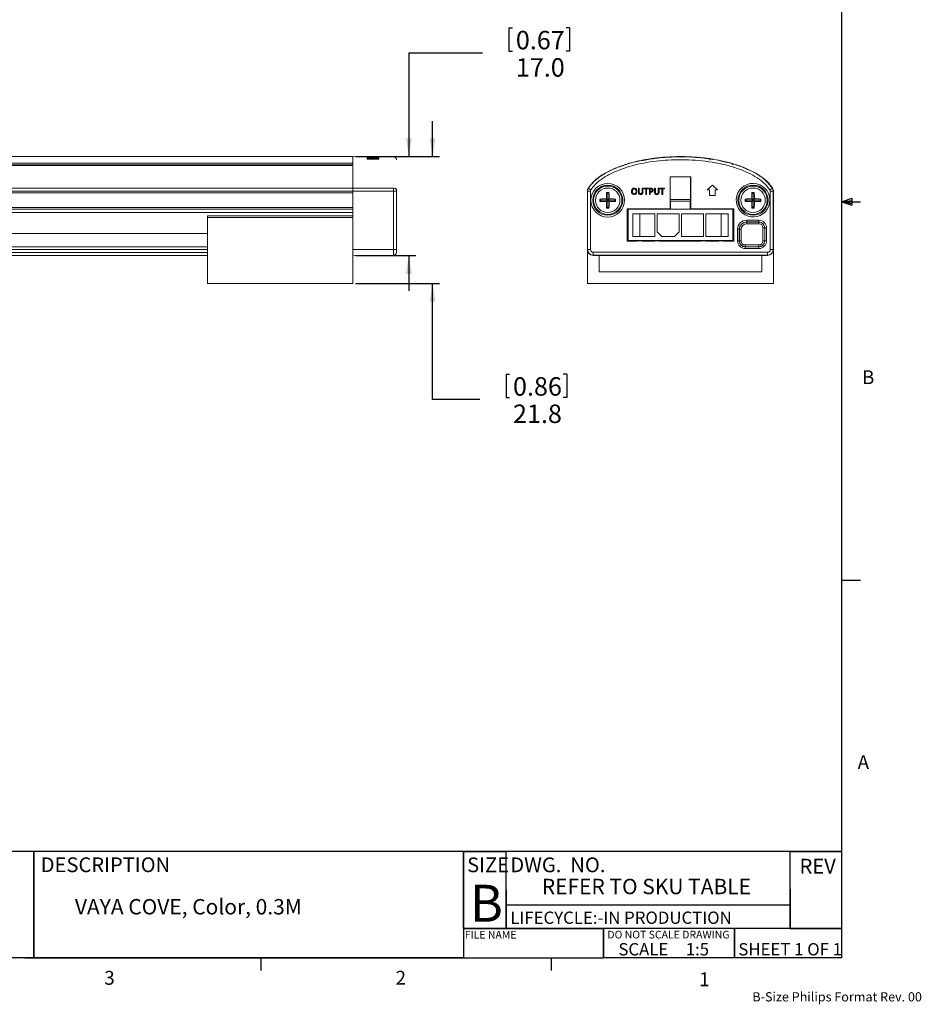
# Model space of a CAD drawing. Units: millimetres. Extents: x 11 to 430, y 2 to 275.
# Drawn here: x 274 to 430, y 2 to 171 of the extents above; entities that cross this region are included whole.
import ezdxf

# ---------------------------------------------------------------- set-up
doc = ezdxf.new("R2010")
doc.units = ezdxf.units.MM
for name, color, linetype in [('FORMAT', 179, 'Continuous'), ('SLD-0', 179, 'Continuous'), ('SLD-0_0', 179, 'Continuous')]:
    doc.layers.add(name, color=color, linetype=linetype)
doc.styles.add('SLDTEXTSTYLE1', font='TXT', dxfattribs={"width": 0.75})
doc.styles.add('SLDTEXTSTYLE5', font='TXT', dxfattribs={"width": 0.96})
doc.styles.add('SLDTEXTSTYLE6', font='TXT', dxfattribs={"width": 0.694444})
doc.styles.add('SLDTEXTSTYLE7', font='TXT', dxfattribs={"width": 0.6875})
doc.dimstyles.new('SLDDIMSTYLE0', dxfattribs={"dimtxt": 3.175, "dimasz": 3.302, "dimexe": 0, "dimexo": 0.0625, "dimgap": 0.79375, "dimtad": 1, "dimdec": 1, "dimlfac": 5, "dimrnd": 1e-09, "dimzin": 4, "dimdsep": 46, "dimtxsty": 'SLDTEXTSTYLE1', "dimblk1": 'NONE', "dimblk2": 'NONE', "dimsah": 1, "dimcen": 0.09, "dimadec": 0, "dimazin": 1, "dimtfac": 1, "dimtdec": 1, "dimtofl": 0, "dimtmove": 0, "dimatfit": 3, "dimldrblk": 'NONE', "dimfxl": 1, "dimfrac": 2, "dimtolj": 1, "dimtzin": 12, "dimarcsym": 0})
doc.dimstyles.new('SLDDIMSTYLE1', dxfattribs={"dimtxt": 3.175, "dimasz": 3.302, "dimexe": 0, "dimexo": 0.0625, "dimgap": 0.79375, "dimtad": 1, "dimdec": 1, "dimlfac": 5, "dimrnd": 1e-09, "dimzin": 12, "dimdsep": 46, "dimtxsty": 'SLDTEXTSTYLE1', "dimblk1": 'NONE', "dimblk2": 'NONE', "dimsah": 1, "dimcen": 0.09, "dimadec": 0, "dimazin": 3, "dimtfac": 1, "dimtdec": 1, "dimtofl": 0, "dimtmove": 0, "dimatfit": 3, "dimldrblk": 'NONE', "dimfxl": 1, "dimfrac": 2, "dimtolj": 1, "dimtzin": 12, "dimarcsym": 0})

# ---------------------------------------------------------------- blocks, each defined once
blk = doc.blocks.new('_D')
at = {"layer": 'SLD-0', "color": 11}
for p, q in [((358.66, 169.94), (358.66, 165.94)), ((358.66, 169.94), (359.25, 169.94)), ((369.08, 169.94), (368.49, 169.94)), ((369.08, 169.94), (369.08, 165.94)), ((354.13, 165.59), (341.43, 165.59)), ((341.43, 165.59), (341.43, 147.81)), ((358.66, 165.94), (359.25, 165.94)), ((369.08, 165.94), (368.49, 165.94)), ((332.28, 147.81), (342.61, 147.81)), ((332.28, 130.81), (342.61, 130.81)), ((341.43, 130.81), (341.43, 124.7))]:
    blk.add_line(p, q, dxfattribs=at)
for points in [[(341.43, 147.81), (341.92, 150.98), (340.94, 150.98)], [(341.43, 130.81), (340.94, 127.63), (341.92, 127.63)]]:
    blk.add_solid(points, dxfattribs=at)
at = {"layer": 'SLD-0', "color": 11, "char_height": 3.175, "attachment_point": 1, "style": 'SLDTEXTSTYLE5'}
for s, insert in [('0.67', (359.84, 169.44)), ('17.0', (359.84, 164.74))]:
    blk.add_mtext(s, dxfattribs=dict(at, insert=insert))
blk = doc.blocks.new('_NONE')
blk = doc.blocks.new('_D_1')
at = {"layer": 'SLD-0', "color": 11}
for p, q in [((345.52, 147.81), (345.52, 153.92)), ((332.28, 147.81), (346.7, 147.81)), ((332.28, 126.01), (346.7, 126.01)), ((345.52, 106.01), (345.52, 126.01)), ((358.17, 110.36), (358.17, 106.36)), ((358.17, 110.36), (358.76, 110.36)), ((368.59, 110.36), (368, 110.36)), ((368.59, 110.36), (368.59, 106.36)), ((353.64, 106.01), (345.52, 106.01)), ((358.17, 106.36), (358.76, 106.36)), ((368.59, 106.36), (368, 106.36))]:
    blk.add_line(p, q, dxfattribs=at)
for points in [[(345.52, 147.81), (346, 150.98), (345.03, 150.98)], [(345.52, 126.01), (345.03, 122.83), (346, 122.83)]]:
    blk.add_solid(points, dxfattribs=at)
at = {"layer": 'SLD-0', "color": 11, "char_height": 3.175, "attachment_point": 1, "style": 'SLDTEXTSTYLE5'}
for s, insert in [('0.86', (359.35, 109.86)), ('21.8', (359.35, 105.16))]:
    blk.add_mtext(s, dxfattribs=dict(at, insert=insert))

msp = doc.modelspace()

# ---------------------------------------------------------------- linework, layer by layer
at = {"layer": 'FORMAT', "color": 11}
for p, q in [((415.957, 9.959), (415.957, 270.309)), ((415.957, 140.025), (417.663, 140.635)), ((417.663, 140.635), (417.663, 139.451)), ((415.957, 140.025), (417.663, 140.254)), ((415.957, 140.025), (419.132, 140.025)), ((415.957, 140.025), (417.663, 139.451)), ((415.957, 140.025), (417.663, 139.763)), ((415.957, 74.937), (419.132, 74.937))]:
    msp.add_line(p, q, dxfattribs=at)
at = {"layer": 'SLD-0', "color": 11}
for p, q in [((276.929, 28.298), (206.311, 28.298)), ((276.929, 9.959), (276.929, 28.298)), ((350.831, 28.298), (276.929, 28.298)), ((276.929, 28.298), (276.929, 9.959)), ((350.831, 28.298), (358.197, 28.298)), ((350.831, 28.298), (350.831, 15.039)), ((415.957, 28.298), (350.831, 28.298)), ((350.831, 15.039), (350.831, 28.298)), ((358.197, 28.298), (350.831, 28.298)), ((350.831, 15.039), (350.831, 28.298)), ((415.957, 28.298), (350.831, 28.298)), ((350.831, 28.298), (350.831, 9.959)), ((407.067, 28.298), (358.197, 28.298)), ((358.197, 15.039), (358.197, 28.298)), ((358.197, 15.039), (358.197, 28.298)), ((415.957, 28.298), (407.067, 28.298)), ((407.067, 15.039), (407.067, 28.298)), ((407.067, 15.039), (407.067, 28.298)), ((407.067, 15.039), (407.067, 28.298)), ((407.067, 28.298), (415.957, 28.298)), ((350.831, 21.668), (350.831, 15.039)), ((350.831, 21.668), (350.831, 15.039)), ((350.831, 21.668), (350.831, 17.275)), ((358.197, 15.039), (358.197, 21.703)), ((358.197, 21.703), (358.197, 15.039)), ((358.197, 21.703), (358.197, 15.039)), ((407.067, 15.039), (407.067, 21.77)), ((407.067, 21.77), (407.067, 15.039)), ((407.067, 15.039), (407.067, 21.77)), ((407.067, 21.77), (407.067, 15.039)), ((358.197, 19.12), (407.067, 19.12)), ((350.831, 15.039), (350.831, 9.959)), ((350.831, 15.039), (374.898, 15.039)), ((415.957, 15.039), (350.831, 15.039)), ((358.197, 15.039), (350.831, 15.039)), ((407.067, 15.039), (358.197, 15.039)), ((397.45, 15.039), (359.455, 15.039)), ((374.898, 15.039), (374.898, 9.959)), ((374.898, 9.959), (374.898, 15.039)), ((415.957, 15.039), (397.45, 15.039)), ((397.45, 9.959), (397.45, 15.039)), ((397.45, 15.039), (397.45, 9.959)), ((415.957, 15.039), (407.067, 15.039)), ((407.067, 15.039), (415.957, 15.039)), ((276.929, 9.959), (229.622, 9.959)), ((275.342, 9.959), (350.831, 9.959)), ((350.831, 9.959), (275.342, 9.959)), ((350.831, 9.959), (276.929, 9.959)), ((315.938, 9.959), (315.938, 7.805)), ((350.831, 9.959), (374.898, 9.959)), ((365.944, 9.959), (365.944, 7.805)), ((415.957, 9.959), (374.898, 9.959))]:
    msp.add_line(p, q, dxfattribs=at)
at = {"layer": 'SLD-0_0', "color": 11, "linetype": 'Continuous', "lineweight": 15}
for p, q in [((331.781, 147.81), (46.781, 147.81)), ((334.281, 147.797), (331.781, 147.81)), ((331.781, 147.81), (331.781, 146.659)), ((336.248, 147.786), (334.281, 147.796)), ((334.281, 147.791), (336.248, 147.78)), ((334.281, 147.775), (334.281, 147.791)), ((336.248, 147.764), (334.281, 147.775)), ((334.281, 147.756), (336.248, 147.746)), ((334.281, 147.723), (334.281, 147.756)), ((335.063, 147.719), (334.281, 147.723)), ((334.281, 147.677), (335.063, 147.673)), ((334.281, 147.622), (334.281, 147.677)), ((336.248, 147.612), (334.281, 147.622)), ((336.248, 147.357), (334.281, 147.368)), ((334.61, 147.366), (334.61, 147.47)), ((335.425, 147.452), (334.612, 147.457)), ((334.612, 147.366), (334.612, 147.457)), ((334.989, 147.526), (334.989, 147.594)), ((335.063, 147.673), (335.063, 147.719)), ((335.063, 147.618), (335.063, 147.673)), ((335.425, 147.466), (335.425, 147.452)), ((335.425, 147.362), (335.425, 147.452)), ((335.474, 147.716), (335.474, 147.671)), ((336.248, 147.712), (335.474, 147.716)), ((335.474, 147.671), (336.248, 147.667)), ((335.474, 147.616), (335.474, 147.671)), ((335.779, 147.48), (335.779, 147.45)), ((335.779, 147.45), (336.248, 147.448)), ((335.779, 147.36), (335.779, 147.45)), ((338.826, 147.773), (336.248, 147.786)), ((336.248, 147.78), (336.248, 147.764)), ((336.248, 147.746), (336.248, 147.712)), ((336.248, 147.667), (336.248, 147.612)), ((336.248, 147.448), (336.248, 147.357)), ((383.258, 147.448), (382.658, 147.357)), ((382.658, 147.357), (382.658, 147.368)), ((383.472, 147.48), (383.258, 147.45)), ((383.258, 147.452), (383.258, 147.457)), ((383.258, 147.45), (383.258, 147.448)), ((384.623, 147.622), (385.224, 147.677)), ((385.224, 147.667), (384.623, 147.612)), ((384.623, 147.612), (384.623, 147.622)), ((385.224, 147.673), (385.849, 147.719)), ((385.849, 147.716), (385.224, 147.671)), ((385.224, 147.677), (385.224, 147.673)), ((385.224, 147.671), (385.224, 147.673)), ((385.224, 147.671), (385.224, 147.667)), ((385.849, 147.723), (386.449, 147.756)), ((386.449, 147.746), (385.849, 147.712)), ((385.849, 147.719), (385.849, 147.723)), ((385.849, 147.712), (385.849, 147.716)), ((386.449, 147.756), (386.449, 147.746)), ((386.893, 147.775), (387.493, 147.791)), ((387.493, 147.78), (386.893, 147.764)), ((386.893, 147.764), (386.893, 147.775)), ((387.493, 147.791), (387.493, 147.78)), ((387.938, 147.786), (387.938, 147.796)), ((387.938, 147.796), (388.538, 147.795)), ((389.023, 147.776), (387.938, 147.786)), ((388.538, 147.795), (388.538, 147.787)), ((388.538, 147.787), (389.114, 147.776)), ((389.114, 147.776), (389.023, 147.776)), ((389.327, 147.778), (389.928, 147.753)), ((389.327, 147.768), (389.327, 147.778)), ((389.928, 147.743), (389.327, 147.768)), ((389.928, 147.753), (389.928, 147.743)), ((390.38, 147.718), (390.38, 147.728)), ((390.98, 147.676), (390.38, 147.718)), ((390.98, 147.68), (390.98, 147.684)), ((390.98, 147.678), (390.98, 147.676)), ((391.194, 147.661), (390.98, 147.678)), ((392.296, 147.547), (392.23, 147.557)), ((393.225, 147.224), (393.225, 147.427)), ((393.653, 147.368), (393.702, 147.358)), ((46.781, 146.659), (331.781, 146.659)), ((331.781, 146.371), (46.781, 146.371)), ((331.781, 146.264), (46.781, 146.264)), ((331.781, 146.253), (46.781, 146.253)), ((331.781, 146.659), (331.781, 146.371)), ((331.781, 146.264), (331.781, 146.253)), ((331.781, 146.253), (331.781, 142.407)), ((379.375, 146.659), (379.367, 146.657)), ((389.947, 144.349), (386.369, 144.349)), ((386.369, 144.349), (386.369, 138.849)), ((386.403, 144.315), (386.369, 144.349)), ((386.403, 144.315), (389.913, 144.315)), ((386.403, 140.415), (386.403, 144.315)), ((389.913, 144.315), (389.947, 144.349)), ((389.913, 144.315), (389.913, 140.415)), ((389.947, 138.849), (389.947, 144.349)), ((46.781, 142.407), (331.781, 142.407)), ((331.781, 142.407), (338.784, 142.387)), ((331.781, 141.867), (331.781, 142.407)), ((338.784, 141.867), (338.784, 142.387)), ((338.881, 142.381), (338.784, 142.387)), ((338.974, 142.366), (338.881, 142.381)), ((339.06, 142.341), (338.974, 142.366)), ((339.135, 142.307), (339.06, 142.341)), ((339.197, 142.267), (339.135, 142.307)), ((372.316, 142.407), (372.347, 142.387)), ((372.768, 142.117), (372.347, 142.387)), ((380.919, 141.688), (380.919, 142.342)), ((381.074, 142.342), (381.074, 141.709)), ((381.557, 141.702), (381.557, 142.342)), ((381.712, 142.342), (381.712, 141.699)), ((381.896, 142.368), (382.649, 142.368)), ((382.817, 141.336), (382.817, 142.308)), ((382.873, 142.368), (383.101, 142.368)), ((383.689, 141.688), (383.689, 142.342)), ((383.845, 142.342), (383.845, 141.709)), ((384.327, 141.702), (384.327, 142.342)), ((384.483, 142.342), (384.483, 141.699)), ((384.667, 142.368), (385.419, 142.368)), ((393.658, 142.91), (392.758, 142.11)), ((394.558, 142.11), (393.658, 142.91)), ((403.548, 142.117), (403.969, 142.387)), ((403.969, 142.387), (404, 142.407)), ((331.781, 141.867), (46.781, 141.867)), ((46.781, 141.86), (331.781, 141.86)), ((331.781, 141.56), (46.781, 141.56)), ((331.781, 141.867), (331.781, 131.81)), ((338.784, 141.867), (331.781, 141.867)), ((331.781, 141.867), (331.781, 141.86)), ((338.784, 131.81), (338.784, 141.867)), ((338.784, 141.867), (339.281, 141.867)), ((339.243, 142.22), (339.197, 142.267)), ((339.271, 142.17), (339.243, 142.22)), ((339.281, 142.117), (339.271, 142.17)), ((339.281, 142.117), (339.281, 141.867)), ((339.281, 141.867), (339.281, 131.81)), ((372.158, 141.867), (372.158, 131.81)), ((372.195, 141.867), (372.158, 141.867)), ((372.158, 141.867), (372.158, 141.86)), ((372.195, 131.81), (372.195, 141.867)), ((372.195, 141.867), (372.695, 141.867)), ((372.695, 141.867), (372.695, 131.81)), ((375.658, 141.453), (375.454, 141.657)), ((375.658, 141.453), (375.861, 141.657)), ((375.658, 141.453), (375.658, 140.31)), ((382.195, 142.244), (381.896, 142.244)), ((382.195, 141.336), (382.195, 142.244)), ((382.35, 142.244), (382.35, 141.336)), ((382.649, 142.244), (382.35, 142.244)), ((383.096, 142.259), (382.973, 142.259)), ((382.973, 142.259), (382.973, 141.823)), ((382.973, 141.823), (383.093, 141.823)), ((382.973, 141.715), (382.973, 141.336)), ((383.09, 141.715), (382.973, 141.715)), ((384.965, 142.244), (384.666, 142.244)), ((384.965, 141.336), (384.965, 142.244)), ((385.121, 142.244), (385.121, 141.336)), ((385.42, 142.244), (385.121, 142.244)), ((392.758, 142.11), (393.158, 142.11)), ((393.158, 142.11), (393.158, 141.11)), ((393.158, 141.11), (394.158, 141.11)), ((394.158, 141.11), (394.158, 142.11)), ((394.158, 142.11), (394.558, 142.11)), ((400.658, 141.453), (400.454, 141.657)), ((400.658, 141.453), (400.861, 141.657)), ((400.658, 141.453), (400.658, 140.31)), ((403.621, 131.81), (403.621, 141.867)), ((403.621, 141.867), (404.121, 141.867)), ((404.121, 141.867), (404.121, 131.81)), ((404.158, 141.867), (404.121, 141.867)), ((404.158, 131.81), (404.158, 141.867)), ((404.158, 141.86), (404.158, 141.867)), ((46.781, 139.06), (331.781, 139.06)), ((374.515, 140.31), (374.311, 140.513)), ((374.515, 140.31), (374.311, 140.106)), ((375.658, 140.31), (374.515, 140.31)), ((375.421, 140.547), (375.658, 140.31)), ((375.658, 140.31), (375.421, 140.072)), ((375.658, 139.167), (375.454, 138.963)), ((375.658, 140.31), (375.895, 140.547)), ((375.658, 140.31), (375.658, 139.167)), ((375.895, 140.072), (375.658, 140.31)), ((376.801, 140.31), (375.658, 140.31)), ((375.658, 139.167), (375.861, 138.963)), ((376.801, 140.31), (377.005, 140.513)), ((376.801, 140.31), (377.005, 140.106)), ((386.403, 140.415), (386.408, 140.41)), ((389.913, 140.415), (386.403, 140.415)), ((386.408, 138.81), (386.408, 140.41)), ((389.908, 140.41), (386.408, 140.41)), ((389.858, 140.16), (386.458, 140.16)), ((386.458, 140.16), (386.458, 138.76)), ((389.858, 140.16), (389.858, 138.76)), ((389.913, 140.415), (389.908, 140.41)), ((389.908, 140.41), (389.908, 138.81)), ((399.515, 140.31), (399.311, 140.513)), ((399.515, 140.31), (399.311, 140.106)), ((400.658, 140.31), (399.515, 140.31)), ((400.421, 140.547), (400.658, 140.31)), ((400.658, 140.31), (400.421, 140.072)), ((400.658, 139.167), (400.454, 138.963)), ((400.658, 140.31), (400.895, 140.547)), ((400.658, 140.31), (400.658, 139.167)), ((400.895, 140.072), (400.658, 140.31)), ((401.801, 140.31), (400.658, 140.31)), ((400.658, 139.167), (400.861, 138.963)), ((401.801, 140.31), (402.005, 140.513)), ((401.801, 140.31), (402.005, 140.106)), ((331.781, 138.76), (46.781, 138.76)), ((46.781, 138.752), (331.781, 138.752)), ((331.781, 138.213), (46.781, 138.213)), ((331.781, 137.609), (306.781, 137.609)), ((306.781, 137.309), (306.781, 137.609)), ((331.781, 137.309), (306.781, 137.309)), ((306.781, 126.01), (306.781, 137.309)), ((331.781, 138.76), (331.781, 138.752)), ((331.781, 126.01), (331.781, 137.309)), ((372.158, 138.76), (372.158, 138.752)), ((372.158, 126.01), (372.158, 137.309)), ((380.758, 138.849), (378.969, 138.849)), ((378.969, 138.849), (378.969, 133.271)), ((379.008, 138.81), (378.969, 138.849)), ((379.008, 138.81), (380.758, 138.81)), ((379.008, 136.81), (379.008, 138.81)), ((379.158, 138.76), (379.158, 138.81)), ((379.158, 138.76), (386.458, 138.76)), ((379.158, 133.36), (379.158, 138.76)), ((383.758, 137.96), (379.958, 137.96)), ((379.958, 137.96), (379.958, 134.06)), ((380.758, 138.81), (380.758, 138.849)), ((381.558, 138.81), (380.758, 138.81)), ((381.158, 134.06), (381.158, 137.96)), ((383.758, 138.849), (381.558, 138.849)), ((381.558, 138.81), (381.558, 138.849)), ((381.558, 138.81), (383.758, 138.81)), ((383.758, 138.81), (383.758, 138.849)), ((384.558, 138.81), (383.758, 138.81)), ((383.758, 134.06), (383.758, 137.96)), ((387.958, 137.96), (384.158, 137.96)), ((384.158, 137.96), (384.158, 134.86)), ((386.369, 138.849), (384.558, 138.849)), ((384.558, 138.81), (384.558, 138.849)), ((384.558, 138.81), (385.408, 138.81)), ((385.408, 138.81), (386.408, 138.81)), ((385.858, 138.76), (385.858, 138.81)), ((386.408, 138.81), (386.369, 138.849)), ((386.458, 138.76), (389.858, 138.76)), ((387.958, 134.86), (387.958, 137.96)), ((392.158, 137.96), (388.358, 137.96)), ((388.358, 137.96), (388.358, 134.06)), ((389.858, 138.76), (397.158, 138.76)), ((389.947, 138.849), (389.908, 138.81)), ((389.908, 138.81), (390.908, 138.81)), ((391.758, 138.849), (389.947, 138.849)), ((390.458, 138.81), (390.458, 138.76)), ((390.908, 138.81), (391.758, 138.81)), ((391.758, 138.81), (391.758, 138.849)), ((392.558, 138.81), (391.758, 138.81)), ((392.158, 134.06), (392.158, 137.96)), ((394.758, 138.849), (392.558, 138.849)), ((392.558, 138.81), (392.558, 138.849)), ((392.558, 138.81), (394.758, 138.81)), ((392.558, 137.96), (392.558, 134.06)), ((396.358, 137.96), (392.558, 137.96)), ((394.758, 138.81), (394.758, 138.849)), ((395.558, 138.81), (394.758, 138.81)), ((395.158, 134.06), (395.158, 137.96)), ((397.347, 138.849), (395.558, 138.849)), ((395.558, 138.81), (395.558, 138.849)), ((395.558, 138.81), (397.308, 138.81)), ((396.358, 134.06), (396.358, 137.96)), ((397.158, 138.76), (397.158, 138.81)), ((397.158, 138.76), (397.158, 133.36)), ((397.308, 138.81), (397.347, 138.849)), ((397.308, 138.81), (397.308, 136.81)), ((397.347, 133.271), (397.347, 138.849)), ((400.272, 137.443), (399.805, 137.546)), ((404.158, 138.752), (404.158, 138.76)), ((404.158, 126.01), (404.158, 137.309)), ((379.008, 133.31), (379.008, 136.81)), ((379.058, 133.31), (379.058, 135.625)), ((397.308, 136.81), (397.308, 133.31)), ((399.558, 136.874), (401.658, 136.874)), ((399.558, 136.874), (399.558, 136.574)), ((401.658, 136.574), (399.558, 136.574)), ((399.558, 136.561), (399.558, 136.574)), ((399.558, 136.561), (401.658, 136.561)), ((399.558, 136.561), (399.558, 136.261)), ((401.658, 136.261), (399.558, 136.261)), ((401.658, 136.574), (401.658, 136.874)), ((401.658, 136.561), (401.658, 136.574)), ((401.658, 136.561), (401.658, 136.261)), ((402.359, 135.56), (402.659, 135.56)), ((402.359, 133.31), (402.359, 135.56)), ((402.672, 135.56), (402.659, 135.56)), ((402.659, 135.56), (402.659, 133.31)), ((402.672, 135.56), (402.972, 135.56)), ((402.672, 133.31), (402.672, 135.56)), ((402.972, 135.56), (402.972, 133.31)), ((70.702, 134.562), (306.781, 134.562)), ((379.958, 134.06), (383.758, 134.06)), ((384.958, 134.06), (384.158, 134.86)), ((384.958, 134.06), (387.158, 134.06)), ((387.958, 134.86), (387.158, 134.06)), ((388.358, 134.06), (392.158, 134.06)), ((392.558, 134.06), (396.358, 134.06)), ((397.994, 133.31), (397.994, 135.31)), ((397.994, 135.31), (398.294, 135.31)), ((398.294, 135.31), (398.294, 133.31)), ((398.306, 135.31), (398.294, 135.31)), ((398.306, 133.31), (398.306, 135.31)), ((398.306, 135.31), (398.606, 135.31)), ((398.606, 135.31), (398.606, 133.31)), ((70.702, 132.31), (306.781, 132.31)), ((379.008, 133.31), (378.969, 133.271)), ((378.969, 133.271), (380.758, 133.271)), ((380.758, 133.31), (379.008, 133.31)), ((397.158, 133.36), (379.158, 133.36)), ((379.158, 133.36), (379.158, 133.31)), ((380.758, 133.271), (380.758, 133.31)), ((380.758, 133.31), (381.558, 133.31)), ((381.558, 133.271), (381.558, 133.31)), ((383.758, 133.31), (381.558, 133.31)), ((381.558, 133.271), (383.758, 133.271)), ((383.758, 133.271), (383.758, 133.31)), ((383.758, 133.31), (384.558, 133.31)), ((384.558, 133.271), (384.558, 133.31)), ((391.758, 133.31), (384.558, 133.31)), ((384.558, 133.271), (391.758, 133.271)), ((384.761, 133.31), (384.758, 133.36)), ((385.558, 133.36), (385.555, 133.31)), ((385.661, 133.31), (385.658, 133.36)), ((386.458, 133.36), (386.455, 133.31)), ((386.561, 133.31), (386.558, 133.36)), ((387.358, 133.36), (387.355, 133.31)), ((389.411, 133.31), (389.408, 133.36)), ((390.208, 133.36), (390.205, 133.31)), ((390.311, 133.31), (390.308, 133.36)), ((391.108, 133.36), (391.105, 133.31)), ((391.758, 133.271), (391.758, 133.31)), ((391.758, 133.31), (392.558, 133.31)), ((392.558, 133.271), (392.558, 133.31)), ((394.758, 133.31), (392.558, 133.31)), ((392.558, 133.271), (394.758, 133.271)), ((394.061, 133.31), (394.058, 133.36)), ((394.758, 133.271), (394.758, 133.31)), ((394.758, 133.31), (395.558, 133.31)), ((394.858, 133.36), (394.855, 133.31)), ((395.558, 133.271), (395.558, 133.31)), ((397.308, 133.31), (395.558, 133.31)), ((395.558, 133.271), (397.347, 133.271)), ((397.158, 133.31), (397.158, 133.36)), ((397.308, 133.31), (397.347, 133.271)), ((397.994, 133.31), (398.294, 133.31)), ((398.294, 133.31), (398.306, 133.31)), ((398.306, 133.31), (398.606, 133.31)), ((399.308, 132.608), (399.308, 132.308)), ((399.308, 132.608), (401.658, 132.608)), ((401.658, 132.308), (399.308, 132.308)), ((399.308, 132.308), (399.308, 132.296)), ((399.308, 132.296), (401.658, 132.296)), ((399.308, 131.996), (399.308, 132.296)), ((401.658, 132.608), (401.658, 132.308)), ((401.658, 132.296), (401.658, 132.308)), ((401.658, 132.296), (401.658, 131.996)), ((402.359, 133.31), (402.659, 133.31)), ((402.659, 133.31), (402.672, 133.31)), ((402.672, 133.31), (402.972, 133.31)), ((306.781, 131.81), (70.702, 131.81)), ((70.702, 131.31), (306.781, 131.31)), ((306.781, 130.81), (70.702, 130.81)), ((331.781, 131.81), (338.784, 131.81)), ((338.784, 130.847), (331.781, 130.81)), ((338.784, 130.847), (338.784, 131.81)), ((338.784, 131.81), (339.281, 131.81)), ((339.281, 131.81), (339.281, 131.347)), ((372.158, 131.81), (372.195, 131.81)), ((372.195, 131.81), (372.695, 131.81)), ((373.158, 131.347), (403.158, 131.347)), ((373.158, 130.847), (373.158, 131.347)), ((403.158, 130.847), (373.158, 130.847)), ((373.158, 130.847), (373.158, 130.81)), ((378.976, 130.81), (373.158, 130.81)), ((374.158, 130.81), (374.158, 128.01)), ((374.758, 130.81), (401.558, 130.81)), ((379.008, 130.841), (378.976, 130.81)), ((397.308, 130.841), (379.008, 130.841)), ((397.339, 130.81), (397.308, 130.841)), ((403.158, 130.81), (397.339, 130.81)), ((401.658, 131.996), (399.308, 131.996)), ((402.158, 130.81), (402.158, 128.01)), ((403.158, 130.847), (403.158, 131.347)), ((403.158, 130.81), (403.158, 130.847)), ((403.621, 131.81), (404.121, 131.81)), ((404.121, 131.81), (404.158, 131.81)), ((402.158, 128.01), (374.158, 128.01)), ((331.781, 126.01), (306.781, 126.01)), ((372.158, 126.01), (404.158, 126.01))]:
    msp.add_line(p, q, dxfattribs=at)
at = {"layer": 'SLD-0_0', "color": 11, "linetype": 'Continuous', "lineweight": 0}
for p, q in [((315.938, 9.959), (315.938, 7.805)), ((365.944, 9.959), (365.944, 7.805))]:
    msp.add_line(p, q, dxfattribs=at)
at = {"layer": 'SLD-0_0', "color": 11, "linetype": 'Continuous', "lineweight": 15}
for centre, radius in [((375.658, 140.31), 2.892), ((375.658, 140.31), 2.592), ((375.658, 140.31), 2.443), ((375.658, 140.31), 2.1), ((400.658, 140.31), 2.592), ((400.658, 140.31), 2.443), ((400.658, 140.31), 2.1)]:
    msp.add_circle(centre, radius, dxfattribs=at)
for centre, radius, start, end in [((338.781, 147.273), 0.5, 0.00027, 91.15882), ((396.858, 146.371), 0.3, 0, 44.06567), ((373.158, 141.867), 1, 147.35582, 180), ((373.158, 141.867), 0.963, 147.35582, 180), ((400.658, 140.31), 2.892, 262.33841, 252.84675), ((403.158, 141.867), 0.963, 0, 32.64418), ((403.158, 141.867), 1, 0, 32.64418), ((373.158, 141.867), 0.463, 147.35582, 180), ((400.797, 140.33), 25.377, 177.00461, 179.51062), ((375.658, 115.025), 26.632, 89.56193, 90.43807), ((350.519, 140.33), 25.377, 0.48938, 2.99539), ((425.797, 140.33), 25.377, 177.00461, 179.51062), ((400.658, 115.025), 26.632, 89.56193, 90.43807), ((375.519, 140.33), 25.377, 0.48938, 2.99539), ((403.158, 141.867), 0.463, 0, 32.64418), ((400.942, 140.31), 26.632, 179.56193, 180.43807), ((375.637, 115.171), 25.377, 90.48938, 92.99539), ((375.637, 165.449), 25.377, 267.00461, 269.51062), ((400.797, 140.289), 25.377, 180.48938, 182.99539), ((375.658, 165.594), 26.632, 269.56193, 270.43807), ((350.519, 140.289), 25.377, 357.00461, 359.51062), ((375.678, 115.171), 25.377, 87.00461, 89.51062), ((375.678, 165.449), 25.377, 270.48938, 272.99539), ((350.373, 140.31), 26.632, 359.56193, 0.43807), ((425.942, 140.31), 26.632, 179.56193, 180.43807), ((400.637, 115.171), 25.377, 90.48938, 92.99539), ((400.637, 165.449), 25.377, 267.00461, 269.51062), ((425.797, 140.289), 25.377, 180.48938, 182.99539), ((400.658, 165.594), 26.632, 269.56193, 270.43807), ((375.519, 140.289), 25.377, 357.00461, 359.51062), ((400.678, 115.171), 25.377, 87.00461, 89.51062), ((400.678, 165.449), 25.377, 270.48938, 272.99539), ((375.373, 140.31), 26.632, 359.56193, 0.43807), ((399.558, 135.31), 1.564, 90, 180), ((399.558, 135.31), 1.264, 90, 180), ((399.558, 135.31), 1.252, 90, 180), ((399.558, 135.31), 0.952, 90, 180), ((401.658, 135.56), 1.314, 360, 90), ((401.658, 135.56), 1.014, 360, 90), ((401.658, 135.56), 1.002, 360, 90), ((401.658, 135.56), 0.702, 0, 90), ((399.308, 133.31), 1.314, 180, 270), ((399.308, 133.31), 1.014, 180, 270), ((399.308, 133.31), 1.002, 180, 270), ((399.308, 133.31), 0.702, 180, 270), ((401.658, 133.31), 1.314, 270, 0), ((401.658, 133.31), 1.014, 270, 0), ((401.658, 133.31), 1.002, 270, 0), ((401.658, 133.31), 0.702, 270, 0), ((338.781, 131.347), 0.5, 270.3, 0), ((373.158, 131.81), 1, 180, 270), ((373.158, 131.81), 0.963, 180, 270), ((373.158, 131.81), 0.463, 180, 270), ((403.158, 131.81), 0.463, 270, 0), ((403.158, 131.81), 0.963, 270, 0), ((403.158, 131.81), 1, 270, 0)]:
    msp.add_arc(centre, radius, start, end, dxfattribs=at)
for start_param, end_param in [(5.0529961, 5.2736673), (4.5768347, 4.8533423), (4.5399095, 4.5666413), (4.4597228, 4.4707484), (4.1511107, 4.1877467)]:
    msp.add_ellipse((388.158, 140.31), major_axis=(-16.5, 0), ratio=0.4545455, start_param=start_param, end_param=end_param, dxfattribs=at)
for points, knots in [([(334.24, 147.477), (334.246, 147.498), (334.256, 147.53), (334.374, 147.565), (334.526, 147.584), (334.743, 147.594), (334.9, 147.594), (334.989, 147.594)], [0, 0, 0, 0, 0.3403265, 0.5054135, 0.6723179, 0.8138131, 1, 1, 1, 1]), ([(334.281, 147.368), (334.274, 147.379), (334.259, 147.401), (334.244, 147.438), (334.241, 147.463), (334.24, 147.477)], [0, 0, 0, 0, 0.29138842, 0.58273154, 1, 1, 1, 1]), ([(334.61, 147.47), (334.614, 147.479), (334.619, 147.494), (334.681, 147.51), (334.761, 147.52), (334.871, 147.525), (334.951, 147.526), (334.997, 147.526)], [0, 0, 0, 0, 0.3000175, 0.4705889, 0.6425388, 0.793524, 1, 1, 1, 1]), ([(334.612, 147.457), (334.612, 147.458), (334.611, 147.46), (334.61, 147.465), (334.61, 147.468), (334.61, 147.47)], [0, 0, 0, 0, 0.2627002, 0.5253909, 1, 1, 1, 1]), ([(334.989, 147.594), (335.083, 147.593), (335.255, 147.591), (335.478, 147.577), (335.648, 147.555), (335.76, 147.522), (335.772, 147.495), (335.779, 147.48)], [0, 0, 0, 0, 0.2056329, 0.3735939, 0.5417144, 0.7528359, 1, 1, 1, 1]), ([(334.997, 147.526), (335.064, 147.525), (335.17, 147.523), (335.296, 147.514), (335.375, 147.501), (335.419, 147.485), (335.423, 147.472), (335.425, 147.466)], [0, 0, 0, 0, 0.2853369, 0.4462889, 0.6078522, 0.8018578, 1, 1, 1, 1]), ([(372.347, 142.387), (372.347, 142.387), (372.568, 142.732), (373.096, 143.371), (374.243, 144.35), (375.771, 145.28), (378.337, 146.382), (381.766, 147.3), (386.176, 147.808), (390.78, 147.793), (394.647, 147.24), (397.575, 146.466), (399.515, 145.752), (401.262, 144.871), (402.814, 143.831), (403.585, 142.867), (403.969, 142.387)], [0, 0, 0, 0, 0.0000017, 0.0356792, 0.0714826, 0.1309031, 0.1904736, 0.3141288, 0.438045, 0.575928, 0.7137048, 0.7765373, 0.8393244, 0.8931312, 0.9467859, 1, 1, 1, 1]), ([(382.658, 147.368), (382.729, 147.379), (382.87, 147.401), (383.114, 147.438), (383.288, 147.463), (383.39, 147.477)], [0, 0, 0, 0, 0.29138842, 0.58273154, 1, 1, 1, 1]), ([(383.258, 147.457), (383.267, 147.458), (383.284, 147.46), (383.317, 147.465), (383.341, 147.468), (383.357, 147.47)], [0, 0, 0, 0, 0.2627002, 0.5253909, 1, 1, 1, 1]), ([(383.793, 147.526), (383.788, 147.525), (383.781, 147.523), (383.71, 147.514), (383.617, 147.501), (383.493, 147.485), (383.403, 147.472), (383.357, 147.466)], [0, 0, 0, 0, 0.2853369, 0.4462889, 0.6078522, 0.8018578, 1, 1, 1, 1]), ([(383.357, 147.47), (383.423, 147.479), (383.528, 147.494), (383.659, 147.51), (383.737, 147.52), (383.785, 147.525), (383.79, 147.526), (383.793, 147.526)], [0, 0, 0, 0, 0.3000175, 0.4705889, 0.6425388, 0.793524, 1, 1, 1, 1]), ([(383.39, 147.477), (383.552, 147.498), (383.792, 147.53), (384.092, 147.565), (384.265, 147.584), (384.37, 147.594), (384.38, 147.594), (384.385, 147.594)], [0, 0, 0, 0, 0.3403265, 0.5054135, 0.6723179, 0.8138131, 1, 1, 1, 1]), ([(384.385, 147.594), (384.378, 147.593), (384.365, 147.591), (384.246, 147.577), (384.06, 147.555), (383.792, 147.522), (383.584, 147.495), (383.472, 147.48)], [0, 0, 0, 0, 0.2056329, 0.3735939, 0.5417144, 0.7528359, 1, 1, 1, 1]), ([(385.849, 147.693), (385.565, 147.699), (385.072, 147.71), (384.59, 147.615), (384.385, 147.575)], [0, 0, 0, 0, 0.5761156, 1, 1, 1, 1]), ([(390.38, 147.724), (390.21, 147.74), (388.804, 147.873), (387.392, 147.78), (386.15, 147.699)], [0, 0, 0, 0, 0.1212024, 1, 1, 1, 1]), ([(390.38, 147.728), (390.452, 147.724), (390.595, 147.715), (390.839, 147.697), (391.011, 147.684), (391.112, 147.676)], [0, 0, 0, 0, 0.2941616, 0.5882746, 1, 1, 1, 1]), ([(390.98, 147.684), (390.989, 147.684), (391.006, 147.682), (391.039, 147.68), (391.064, 147.678), (391.079, 147.676)], [0, 0, 0, 0, 0.2649663, 0.5299234, 1, 1, 1, 1]), ([(391.079, 147.676), (391.146, 147.671), (391.251, 147.662), (391.382, 147.65), (391.46, 147.642), (391.508, 147.637), (391.512, 147.636), (391.515, 147.636)], [0, 0, 0, 0, 0.2992115, 0.4699588, 0.6420582, 0.7935962, 1, 1, 1, 1]), ([(391.515, 147.636), (391.51, 147.636), (391.503, 147.636), (391.432, 147.642), (391.339, 147.65), (391.215, 147.661), (391.125, 147.668), (391.079, 147.672)], [0, 0, 0, 0, 0.2866804, 0.4479338, 0.6098112, 0.80326, 1, 1, 1, 1]), ([(391.112, 147.676), (391.273, 147.662), (391.514, 147.641), (391.802, 147.611), (391.969, 147.593), (392.079, 147.579), (392.106, 147.576), (392.107, 147.575), (392.107, 147.575)], [0, 0, 0, 0, 0.3381849, 0.5043031, 0.6459684, 0.7880448, 0.9718257, 1, 1, 1, 1]), ([(392.107, 147.575), (392.1, 147.575), (392.087, 147.576), (391.968, 147.588), (391.782, 147.606), (391.514, 147.633), (391.306, 147.651), (391.194, 147.661)], [0, 0, 0, 0, 0.2058673, 0.3740625, 0.5424182, 0.7534241, 1, 1, 1, 1]), ([(393.281, 147.424), (393.116, 147.457), (392.729, 147.535), (392.334, 147.559), (392.107, 147.573)], [0, 0, 0, 0, 0.4249706, 1, 1, 1, 1]), ([(392.23, 147.557), (392.302, 147.548), (392.447, 147.531), (392.677, 147.502), (392.834, 147.481), (392.913, 147.47)], [0, 0, 0, 0, 0.3307914, 0.6627533, 1, 1, 1, 1]), ([(392.288, 147.555), (392.292, 147.555), (392.302, 147.554), (392.391, 147.545), (392.543, 147.527), (392.784, 147.497), (392.984, 147.469), (393.102, 147.452)], [0, 0, 0, 0, 0.1629692, 0.327209, 0.4706688, 0.6873503, 1, 1, 1, 1]), ([(393.225, 147.427), (393.224, 147.427), (393.221, 147.428), (393.19, 147.432), (393.073, 147.45), (392.833, 147.484), (392.573, 147.518), (392.393, 147.541), (392.301, 147.552), (392.292, 147.554), (392.288, 147.555)], [0, 0, 0, 0, 0.03592786, 0.07188777, 0.12488602, 0.3605573, 0.60274426, 0.73331885, 0.86495008, 1, 1, 1, 1]), ([(392.921, 147.467), (392.859, 147.475), (392.736, 147.492), (392.525, 147.519), (392.381, 147.537), (392.296, 147.547)], [0, 0, 0, 0, 0.2917663, 0.5834679, 1, 1, 1, 1]), ([(392.888, 147.479), (392.89, 147.479), (392.892, 147.478), (392.92, 147.474), (393.019, 147.46), (393.261, 147.426), (393.531, 147.384), (393.731, 147.351), (393.816, 147.336), (393.833, 147.332), (393.834, 147.332), (393.834, 147.332)], [0, 0, 0, 0, 0.0334803, 0.0669791, 0.1174471, 0.3165341, 0.6141724, 0.7435386, 0.874151, 0.9868018, 1, 1, 1, 1]), ([(393.168, 147.441), (393.118, 147.448), (393.041, 147.459), (392.954, 147.471), (392.912, 147.476), (392.891, 147.479), (392.889, 147.479), (392.888, 147.479)], [0, 0, 0, 0, 0.4160052, 0.6482273, 0.7683365, 0.8892368, 1, 1, 1, 1]), ([(392.913, 147.47), (392.955, 147.464), (393.03, 147.454), (393.122, 147.441), (393.181, 147.433), (393.212, 147.428), (393.224, 147.427), (393.225, 147.427), (393.225, 147.427)], [0, 0, 0, 0, 0.3074835, 0.5467963, 0.678932, 0.8122446, 0.9282206, 1, 1, 1, 1]), ([(393.834, 147.332), (393.829, 147.332), (393.82, 147.333), (393.733, 147.346), (393.585, 147.37), (393.311, 147.412), (393.074, 147.445), (392.921, 147.467)], [0, 0, 0, 0, 0.1649744, 0.3045405, 0.4441442, 0.6405839, 1, 1, 1, 1]), ([(393.102, 147.452), (393.165, 147.443), (393.289, 147.425), (393.474, 147.397), (393.593, 147.378), (393.653, 147.368)], [0, 0, 0, 0, 0.3406578, 0.6692897, 1, 1, 1, 1]), ([(393.702, 147.358), (393.653, 147.366), (393.555, 147.382), (393.376, 147.41), (393.246, 147.429), (393.168, 147.441)], [0, 0, 0, 0, 0.2854522, 0.5704956, 1, 1, 1, 1]), ([(382.693, 147.294), (381.857, 147.18), (380.32, 146.972), (378.16, 146.306), (376.316, 145.576), (374.703, 144.694), (373.332, 143.709), (372.649, 142.834), (372.316, 142.407)], [0, 0, 0, 0, 0.2144055, 0.3944461, 0.5743367, 0.7186265, 0.8625384, 1, 1, 1, 1]), ([(403.548, 142.117), (403.193, 142.559), (402.466, 143.465), (400.994, 144.447), (399.306, 145.297), (397.419, 145.991), (394.544, 146.75), (390.739, 147.293), (386.208, 147.307), (381.869, 146.809), (378.514, 145.911), (376.011, 144.841), (374.555, 143.949), (373.454, 143.036), (372.996, 142.423), (372.768, 142.117)], [0, 0, 0, 0, 0.0505508, 0.1035528, 0.1567115, 0.2199437, 0.2832225, 0.4230171, 0.5629211, 0.6883034, 0.8134168, 0.8726229, 0.9316746, 0.9659021, 1, 1, 1, 1]), ([(404, 142.407), (403.745, 142.747), (403.235, 143.43), (402.025, 144.424), (400.446, 145.378), (398.236, 146.292), (396.025, 146.969), (394.449, 147.225), (393.834, 147.324)], [0, 0, 0, 0, 0.1098585, 0.2201277, 0.402985, 0.5863142, 0.8387019, 1, 1, 1, 1]), ([(379.736, 141.833), (379.74, 141.911), (379.75, 142.067), (379.859, 142.265), (380.037, 142.371), (380.16, 142.38), (380.222, 142.384)], [0, 0, 0, 0, 0.2808536, 0.5596989, 0.7794504, 1, 1, 1, 1]), ([(380.222, 142.384), (380.298, 142.378), (380.45, 142.366), (380.616, 142.215), (380.677, 142.029), (380.682, 141.91), (380.685, 141.851)], [0, 0, 0, 0, 0.2801251, 0.5579749, 0.7786476, 1, 1, 1, 1]), ([(380.919, 142.342), (380.919, 142.346), (380.92, 142.352), (380.925, 142.357), (380.935, 142.362), (380.96, 142.367), (380.982, 142.368), (380.997, 142.368)], [0, 0, 0, 0, 0.1241684, 0.1868028, 0.249518, 0.4996555, 1, 1, 1, 1]), ([(380.997, 142.368), (381.012, 142.368), (381.034, 142.367), (381.058, 142.362), (381.068, 142.357), (381.073, 142.352), (381.074, 142.346), (381.074, 142.342)], [0, 0, 0, 0, 0.5004428, 0.7506033, 0.8131162, 0.8758614, 1, 1, 1, 1]), ([(381.557, 142.342), (381.557, 142.346), (381.558, 142.352), (381.564, 142.357), (381.574, 142.362), (381.598, 142.367), (381.62, 142.368), (381.635, 142.368)], [0, 0, 0, 0, 0.1241661, 0.1868, 0.2495125, 0.4996321, 1, 1, 1, 1]), ([(381.635, 142.368), (381.65, 142.368), (381.672, 142.367), (381.697, 142.362), (381.708, 142.354), (381.712, 142.348), (381.712, 142.344), (381.712, 142.342)], [0, 0, 0, 0, 0.5003443, 0.7504079, 0.8748034, 0.9372707, 1, 1, 1, 1]), ([(381.868, 142.305), (381.868, 142.318), (381.869, 142.337), (381.876, 142.359), (381.887, 142.367), (381.893, 142.368), (381.896, 142.368)], [0, 0, 0, 0, 0.5006009, 0.7502435, 0.8753791, 1, 1, 1, 1]), ([(381.896, 142.244), (381.893, 142.244), (381.887, 142.245), (381.876, 142.253), (381.869, 142.274), (381.868, 142.293), (381.868, 142.305)], [0, 0, 0, 0, 0.1251905, 0.250076, 0.4992876, 1, 1, 1, 1]), ([(382.649, 142.368), (382.652, 142.368), (382.659, 142.367), (382.669, 142.359), (382.677, 142.337), (382.677, 142.318), (382.677, 142.305)], [0, 0, 0, 0, 0.1244747, 0.249673, 0.4991626, 1, 1, 1, 1]), ([(382.677, 142.305), (382.677, 142.293), (382.677, 142.274), (382.669, 142.253), (382.659, 142.245), (382.652, 142.244), (382.649, 142.244)], [0, 0, 0, 0, 0.5009367, 0.7499932, 0.8748164, 1, 1, 1, 1]), ([(382.817, 142.308), (382.818, 142.317), (382.818, 142.334), (382.833, 142.355), (382.853, 142.366), (382.866, 142.368), (382.873, 142.368)], [0, 0, 0, 0, 0.28055361, 0.55860923, 0.77928451, 1, 1, 1, 1]), ([(383.101, 142.368), (383.152, 142.366), (383.254, 142.362), (383.385, 142.293), (383.46, 142.18), (383.467, 142.1), (383.471, 142.059)], [0, 0, 0, 0, 0.2810589, 0.560209, 0.7798064, 1, 1, 1, 1]), ([(383.689, 142.342), (383.689, 142.346), (383.69, 142.352), (383.696, 142.357), (383.706, 142.362), (383.73, 142.367), (383.752, 142.368), (383.767, 142.368)], [0, 0, 0, 0, 0.1241684, 0.1868028, 0.249518, 0.4996555, 1, 1, 1, 1]), ([(383.767, 142.368), (383.782, 142.368), (383.804, 142.367), (383.828, 142.362), (383.838, 142.357), (383.843, 142.352), (383.844, 142.346), (383.845, 142.342)], [0, 0, 0, 0, 0.5004428, 0.7506033, 0.8131162, 0.8758614, 1, 1, 1, 1]), ([(384.327, 142.342), (384.328, 142.346), (384.328, 142.352), (384.334, 142.357), (384.344, 142.362), (384.368, 142.367), (384.39, 142.368), (384.405, 142.368)], [0, 0, 0, 0, 0.1241661, 0.1868, 0.2495125, 0.4996321, 1, 1, 1, 1]), ([(384.405, 142.368), (384.42, 142.368), (384.442, 142.367), (384.468, 142.362), (384.479, 142.354), (384.482, 142.348), (384.482, 142.344), (384.483, 142.342)], [0, 0, 0, 0, 0.5003443, 0.7504079, 0.8748034, 0.9372707, 1, 1, 1, 1]), ([(384.638, 142.305), (384.639, 142.318), (384.639, 142.337), (384.647, 142.359), (384.657, 142.367), (384.663, 142.368), (384.667, 142.368)], [0, 0, 0, 0, 0.5006009, 0.7502435, 0.8753791, 1, 1, 1, 1]), ([(384.666, 142.244), (384.663, 142.244), (384.657, 142.245), (384.647, 142.253), (384.64, 142.274), (384.639, 142.293), (384.638, 142.305)], [0, 0, 0, 0, 0.12519045, 0.25007599, 0.49928758, 1, 1, 1, 1]), ([(385.419, 142.368), (385.422, 142.368), (385.429, 142.367), (385.439, 142.359), (385.447, 142.337), (385.447, 142.318), (385.448, 142.305)], [0, 0, 0, 0, 0.1244747, 0.249673, 0.4991626, 1, 1, 1, 1]), ([(385.448, 142.305), (385.447, 142.293), (385.447, 142.274), (385.439, 142.253), (385.429, 142.245), (385.423, 142.244), (385.42, 142.244)], [0, 0, 0, 0, 0.5009367, 0.7499932, 0.8748164, 1, 1, 1, 1]), ([(339.281, 142.259), (339.281, 142.256), (339.281, 142.251), (339.281, 142.211), (339.281, 142.175), (339.281, 142.169)], [0, 0, 0, 0, 0.4549057, 0.9085121, 1, 1, 1, 1]), ([(380.2, 141.294), (380.123, 141.3), (379.97, 141.311), (379.755, 141.51), (379.743, 141.711), (379.736, 141.833)], [0, 0, 0, 0, 0.28115756, 0.55986509, 1, 1, 1, 1]), ([(380.213, 142.259), (380.175, 142.257), (380.101, 142.252), (380.002, 142.192), (379.905, 142.059), (379.897, 141.932), (379.891, 141.842)], [0, 0, 0, 0, 0.1872075, 0.3738803, 0.5607981, 1, 1, 1, 1]), ([(379.891, 141.842), (379.896, 141.738), (379.902, 141.608), (379.995, 141.487), (380.079, 141.429), (380.156, 141.423), (380.207, 141.419)], [0, 0, 0, 0, 0.4986467, 0.6242682, 0.7499093, 1, 1, 1, 1]), ([(380.685, 141.851), (380.681, 141.773), (380.672, 141.616), (380.564, 141.415), (380.385, 141.307), (380.262, 141.299), (380.2, 141.294)], [0, 0, 0, 0, 0.2808758, 0.5598284, 0.7794974, 1, 1, 1, 1]), ([(380.207, 141.419), (380.245, 141.421), (380.32, 141.426), (380.42, 141.486), (380.517, 141.622), (380.524, 141.751), (380.529, 141.841)], [0, 0, 0, 0, 0.1872173, 0.3738577, 0.5607016, 1, 1, 1, 1]), ([(380.529, 141.841), (380.527, 141.897), (380.522, 142.008), (380.466, 142.159), (380.346, 142.25), (380.257, 142.256), (380.213, 142.259)], [0, 0, 0, 0, 0.281331, 0.5607594, 0.7798211, 1, 1, 1, 1]), ([(381.307, 141.294), (381.248, 141.299), (381.131, 141.309), (380.992, 141.41), (380.927, 141.55), (380.921, 141.642), (380.919, 141.688)], [0, 0, 0, 0, 0.2803341, 0.5588801, 0.779092, 1, 1, 1, 1]), ([(381.074, 141.709), (381.076, 141.669), (381.08, 141.589), (381.132, 141.485), (381.221, 141.426), (381.284, 141.421), (381.316, 141.419)], [0, 0, 0, 0, 0.2809939, 0.5600636, 0.7796067, 1, 1, 1, 1]), ([(381.712, 141.699), (381.707, 141.638), (381.698, 141.517), (381.594, 141.372), (381.45, 141.303), (381.355, 141.297), (381.307, 141.294)], [0, 0, 0, 0, 0.280283, 0.5589748, 0.779112, 1, 1, 1, 1]), ([(381.316, 141.419), (381.356, 141.422), (381.435, 141.429), (381.544, 141.535), (381.552, 141.639), (381.557, 141.702)], [0, 0, 0, 0, 0.280855, 0.5600113, 1, 1, 1, 1]), ([(382.273, 141.31), (382.258, 141.31), (382.236, 141.311), (382.212, 141.316), (382.202, 141.321), (382.196, 141.326), (382.195, 141.332), (382.195, 141.336)], [0, 0, 0, 0, 0.50029425, 0.7503166, 0.81323402, 0.87578855, 1, 1, 1, 1]), ([(382.35, 141.336), (382.35, 141.332), (382.349, 141.326), (382.343, 141.321), (382.334, 141.316), (382.309, 141.311), (382.287, 141.31), (382.273, 141.31)], [0, 0, 0, 0, 0.124137, 0.1868035, 0.2494915, 0.4997163, 1, 1, 1, 1]), ([(382.895, 141.31), (382.88, 141.31), (382.858, 141.311), (382.834, 141.316), (382.824, 141.321), (382.819, 141.326), (382.818, 141.332), (382.817, 141.336)], [0, 0, 0, 0, 0.5002907, 0.7503056, 0.8132218, 0.8757596, 1, 1, 1, 1]), ([(382.973, 141.336), (382.973, 141.334), (382.973, 141.33), (382.969, 141.324), (382.958, 141.316), (382.932, 141.311), (382.91, 141.31), (382.895, 141.31)], [0, 0, 0, 0, 0.0627316, 0.1251959, 0.2497238, 0.4997905, 1, 1, 1, 1]), ([(383.471, 142.059), (383.466, 142.005), (383.455, 141.895), (383.35, 141.775), (383.219, 141.72), (383.133, 141.716), (383.09, 141.715)], [0, 0, 0, 0, 0.2798472, 0.558415, 0.7788966, 1, 1, 1, 1]), ([(383.093, 141.823), (383.127, 141.826), (383.194, 141.83), (383.273, 141.89), (383.31, 141.969), (383.313, 142.022), (383.315, 142.048)], [0, 0, 0, 0, 0.2802746, 0.5588659, 0.7791631, 1, 1, 1, 1]), ([(383.315, 142.048), (383.313, 142.081), (383.308, 142.146), (383.252, 142.224), (383.173, 142.257), (383.122, 142.258), (383.096, 142.259)], [0, 0, 0, 0, 0.2803301, 0.5588798, 0.7787536, 1, 1, 1, 1]), ([(384.077, 141.294), (384.018, 141.299), (383.901, 141.309), (383.762, 141.41), (383.697, 141.55), (383.692, 141.642), (383.689, 141.688)], [0, 0, 0, 0, 0.2803341, 0.5588801, 0.779092, 1, 1, 1, 1]), ([(383.845, 141.709), (383.847, 141.669), (383.85, 141.589), (383.902, 141.485), (383.992, 141.426), (384.055, 141.421), (384.086, 141.419)], [0, 0, 0, 0, 0.2809939, 0.5600636, 0.7796067, 1, 1, 1, 1]), ([(384.483, 141.699), (384.478, 141.638), (384.468, 141.517), (384.364, 141.372), (384.22, 141.303), (384.125, 141.297), (384.077, 141.294)], [0, 0, 0, 0, 0.280283, 0.5589748, 0.779112, 1, 1, 1, 1]), ([(384.086, 141.419), (384.126, 141.422), (384.206, 141.429), (384.314, 141.535), (384.322, 141.639), (384.327, 141.702)], [0, 0, 0, 0, 0.280855, 0.5600113, 1, 1, 1, 1]), ([(385.043, 141.31), (385.028, 141.31), (385.006, 141.311), (384.982, 141.316), (384.972, 141.321), (384.967, 141.326), (384.966, 141.332), (384.965, 141.336)], [0, 0, 0, 0, 0.5002943, 0.7503166, 0.813234, 0.8757886, 1, 1, 1, 1]), ([(385.121, 141.336), (385.12, 141.332), (385.119, 141.326), (385.114, 141.321), (385.104, 141.316), (385.08, 141.311), (385.058, 141.31), (385.043, 141.31)], [0, 0, 0, 0, 0.124137, 0.1868035, 0.2494915, 0.4997163, 1, 1, 1, 1])]:
    msp.add_open_spline(points, degree=3, knots=knots, dxfattribs=at)

# ---------------------------------------------------------------- texts
at = {"layer": 'FORMAT', "color": 11, "char_height": 2.381, "attachment_point": 1, "style": 'SLDTEXTSTYLE1'}
for s, insert in [('B', (419.392, 111.051)), ('A', (418.645, 44.847))]:
    msp.add_mtext(s, dxfattribs=dict(at, insert=insert))
at = {"layer": 'SLD-0', "color": 11}
for s, insert, char_height, attachment_point, style in [('DESCRIPTION', (278.092, 27.264), 2.54, 1, 'SLDTEXTSTYLE1'), ('SIZE', (351.459, 27.25), 2.54, 1, 'SLDTEXTSTYLE1'), ('DWG.  NO.', (358.892, 27.25), 2.54, 1, 'SLDTEXTSTYLE6'), ('REV', (408.66, 27.022), 2.54, 1, 'SLDTEXTSTYLE1'), ('B', (351.928, 22.55), 6.35, 1, 'SLDTEXTSTYLE1'), ('REFER TO SKU TABLE', (364.314, 23.577), 2.64583, 1, 'SLDTEXTSTYLE1'), ('VAYA COVE, Color, 0.3M', (283.974, 20.098), 2.64583, 1, 'SLDTEXTSTYLE1'), ('LIFECYCLE:-IN PRODUCTION', (358.892, 17.945), 2.11667, 1, 'SLDTEXTSTYLE1'), ('FILE NAME', (351.058, 14.616), 1.3229, 1, 'SLDTEXTSTYLE1'), ('DO NOT SCALE DRAWING', (386.1, 14.641), 1.32292, 2, 'SLDTEXTSTYLE1'), ('SCALE', (377.486, 12.516), 2.1167, 1, 'SLDTEXTSTYLE1'), ('1:5', (389.076, 12.516), 2.1167, 1, 'SLDTEXTSTYLE1'), ('SHEET 1 OF 1', (398.125, 12.516), 2.11667, 1, 'SLDTEXTSTYLE7'), ('B-Size Philips Format Rev. 00', (400.536, 4.074), 1.5875, 1, 'SLDTEXTSTYLE1')]:
    msp.add_mtext(s, dxfattribs=dict(at, insert=insert, char_height=char_height, attachment_point=attachment_point, style=style))
at = {"layer": 'SLD-0_0', "color": 11, "char_height": 2.381, "attachment_point": 1, "style": 'SLDTEXTSTYLE1'}
for s, insert in [('3', (289.021, 7.737)), ('2', (339.148, 7.758)), ('1', (391.371, 7.477))]:
    msp.add_mtext(s, dxfattribs=dict(at, insert=insert))

# ---------------------------------------------------------------- dimensions: what is measured, and where the dimension line sits
at = {"layer": 'SLD-0', "color": 11}
for base, p2, dimstyle, picture, middle in [((341.114, 130.81), (331.781, 130.81), 'SLDDIMSTYLE0', '_D', (341.114, 165.587)), ((345.198, 126.01), (331.781, 126.01), 'SLDDIMSTYLE1', '_D_1', (345.198, 106.01))]:
    dim = msp.add_linear_dim(base=base, p1=(331.781, 147.81), p2=p2, angle=90, dimstyle=dimstyle, dxfattribs=at)
    dim.commit()
    dim.dimension.update_dxf_attribs({"geometry": picture, "text_midpoint": middle, "dimtype": 160})

doc.saveas('drawing.dxf')
